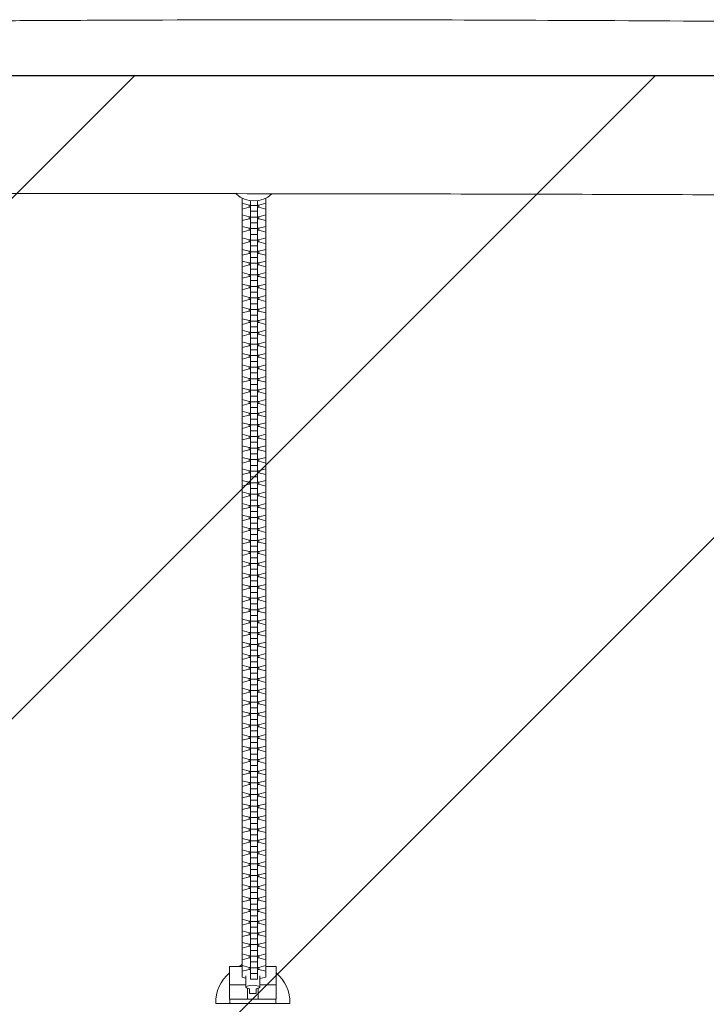
# Model space of a CAD drawing. Units: millimetres. Extents: x -5643 to 5643, y -1639 to 1639.
# Drawn here: x -1252 to -660, y 74 to 924 of the extents above; entities that cross this region are included whole.
import ezdxf

# ---------------------------------------------------------------- set-up
doc = ezdxf.new("R2010")
doc.units = ezdxf.units.MM
doc.header["$LTSCALE"] = 20
doc.linetypes.add('HIDDEN', pattern=[9.525, 6.35, -3.175])
for name, color, linetype in [('2d', 230, 'Continuous'), ('AS-Free_Space', 31, 'HIDDEN'), ('AS-Free_Space_Hatch', 31, 'Continuous'), ('AS-Safetyzone', 5, 'HIDDEN')]:
    doc.layers.add(name, color=color, linetype=linetype)
pattern_1 = [(45, (-5643.24, 875), (-224.506, 224.506), [])]

msp = doc.modelspace()

# ---------------------------------------------------------------- hatches: boundary and pattern name
at = {"layer": 'AS-Free_Space_Hatch'}
h = msp.add_hatch(dxfattribs=at)
h.set_pattern_fill('ANSI31', color=256, scale=100)
h.set_pattern_definition(pattern_1)
h.paths.add_polyline_path([(5643.2, 875), (-5643.24, 875), (-5643.24, -875), (5643.2, -875)], flags=17)
h.paths.add_polyline_path([(5643.2, -875), (5643.2, 875), (-5643.24, 875), (-5643.24, -875)])
h = msp.add_hatch(dxfattribs=at)
h.set_pattern_fill('ANSI31', color=256, scale=100)
h.set_pattern_definition(pattern_1)
h.paths.add_polyline_path([(5643.2, 875), (-5643.24, 875), (-5643.24, -875), (5643.2, -875)], flags=17)
h.paths.add_polyline_path([(5643.2, -875), (5643.2, 875), (-5643.24, 875), (-5643.24, -875)])
h = msp.add_hatch(dxfattribs=at)
h.set_pattern_fill('ANSI31', color=256, scale=100)
h.set_pattern_definition(pattern_1)
h.paths.add_polyline_path([(5643.2, 875), (-5643.24, 875), (-5643.24, -875), (5643.2, -875)])

# ---------------------------------------------------------------- linework, layer by layer
at = {"layer": '2d', "lineweight": 0}
for p, q in [((-1060.2, 769.62), (-1060.2, 97.71)), ((-1060.2, 765.2), (-1054.22, 763.59)), ((-1053, 767.43), (-1053, 95.76)), ((-1047, 767.43), (-1047, 95.76)), ((-1045.78, 763.59), (-1039.8, 765.2)), ((-1039.8, 97.71), (-1039.8, 769.62)), ((-1054.22, 761.84), (-1060.2, 760.23)), ((-1054.22, 763.59), (-1053, 763.59)), ((-1054.22, 761.84), (-1054.22, 763.59)), ((-1053, 761.84), (-1054.22, 761.84)), ((-1047, 763.24), (-1053, 763.24)), ((-1047, 758.28), (-1053, 758.28)), ((-1047, 763.59), (-1045.78, 763.59)), ((-1045.78, 761.84), (-1047, 761.84)), ((-1045.78, 761.84), (-1045.78, 763.59)), ((-1039.8, 760.23), (-1045.78, 761.84)), ((-1060.2, 755.23), (-1054.22, 753.62)), ((-1054.22, 751.87), (-1060.2, 750.27)), ((-1054.22, 753.62), (-1053, 753.62)), ((-1054.22, 751.87), (-1054.22, 753.62)), ((-1053, 751.87), (-1054.22, 751.87)), ((-1047, 753.28), (-1053, 753.28)), ((-1047, 748.31), (-1053, 748.31)), ((-1047, 753.62), (-1045.78, 753.62)), ((-1045.78, 751.87), (-1047, 751.87)), ((-1045.78, 753.62), (-1039.8, 755.23)), ((-1045.78, 751.87), (-1045.78, 753.62)), ((-1039.8, 750.27), (-1045.78, 751.87)), ((-1060.2, 745.27), (-1054.22, 743.66)), ((-1054.22, 741.91), (-1060.2, 740.3)), ((-1054.22, 743.66), (-1053, 743.66)), ((-1054.22, 741.91), (-1054.22, 743.66)), ((-1053, 741.91), (-1054.22, 741.91)), ((-1047, 743.32), (-1053, 743.32)), ((-1047, 743.66), (-1045.78, 743.66)), ((-1045.78, 741.91), (-1047, 741.91)), ((-1045.78, 743.66), (-1039.8, 745.27)), ((-1045.78, 741.91), (-1045.78, 743.66)), ((-1039.8, 740.3), (-1045.78, 741.91)), ((-1060.2, 735.31), (-1054.22, 733.7)), ((-1054.22, 731.95), (-1060.2, 730.34)), ((-1054.22, 733.7), (-1053, 733.7)), ((-1054.22, 731.95), (-1054.22, 733.7)), ((-1053, 731.95), (-1054.22, 731.95)), ((-1047, 738.35), (-1053, 738.35)), ((-1047, 733.36), (-1053, 733.36)), ((-1047, 733.7), (-1045.78, 733.7)), ((-1045.78, 731.95), (-1047, 731.95)), ((-1045.78, 733.7), (-1039.8, 735.31)), ((-1045.78, 731.95), (-1045.78, 733.7)), ((-1039.8, 730.34), (-1045.78, 731.95)), ((-1060.2, 725.35), (-1054.22, 723.74)), ((-1054.22, 721.99), (-1060.2, 720.38)), ((-1054.22, 723.74), (-1053, 723.74)), ((-1054.22, 721.99), (-1054.22, 723.74)), ((-1053, 721.99), (-1054.22, 721.99)), ((-1047, 728.39), (-1053, 728.39)), ((-1047, 723.39), (-1053, 723.39)), ((-1047, 723.74), (-1045.78, 723.74)), ((-1045.78, 721.99), (-1047, 721.99)), ((-1045.78, 723.74), (-1039.8, 725.35)), ((-1045.78, 721.99), (-1045.78, 723.74)), ((-1039.8, 720.38), (-1045.78, 721.99)), ((-1060.2, 715.38), (-1054.22, 713.77)), ((-1054.22, 713.77), (-1053, 713.77)), ((-1054.22, 712.02), (-1054.22, 713.77)), ((-1047, 718.43), (-1053, 718.43)), ((-1047, 713.77), (-1045.78, 713.77)), ((-1045.78, 713.77), (-1039.8, 715.38)), ((-1045.78, 712.02), (-1045.78, 713.77)), ((-1054.22, 712.02), (-1060.2, 710.42)), ((-1060.2, 705.42), (-1054.22, 703.81)), ((-1053, 712.02), (-1054.22, 712.02)), ((-1047, 713.43), (-1053, 713.43)), ((-1047, 708.46), (-1053, 708.46)), ((-1045.78, 712.02), (-1047, 712.02)), ((-1039.8, 710.42), (-1045.78, 712.02)), ((-1045.78, 703.81), (-1039.8, 705.42)), ((-1054.22, 702.06), (-1060.2, 700.45)), ((-1054.22, 703.81), (-1053, 703.81)), ((-1054.22, 702.06), (-1054.22, 703.81)), ((-1053, 702.06), (-1054.22, 702.06)), ((-1047, 703.47), (-1053, 703.47)), ((-1047, 698.5), (-1053, 698.5)), ((-1047, 703.81), (-1045.78, 703.81)), ((-1045.78, 702.06), (-1047, 702.06)), ((-1045.78, 702.06), (-1045.78, 703.81)), ((-1039.8, 700.45), (-1045.78, 702.06)), ((-1060.2, 695.46), (-1054.22, 693.85)), ((-1054.22, 692.1), (-1060.2, 690.49)), ((-1054.22, 693.85), (-1053, 693.85)), ((-1054.22, 692.1), (-1054.22, 693.85)), ((-1053, 692.1), (-1054.22, 692.1)), ((-1047, 693.51), (-1053, 693.51)), ((-1047, 688.54), (-1053, 688.54)), ((-1047, 693.85), (-1045.78, 693.85)), ((-1045.78, 692.1), (-1047, 692.1)), ((-1045.78, 693.85), (-1039.8, 695.46)), ((-1045.78, 692.1), (-1045.78, 693.85)), ((-1039.8, 690.49), (-1045.78, 692.1)), ((-1060.2, 685.5), (-1054.22, 683.89)), ((-1054.22, 682.14), (-1060.2, 680.53)), ((-1054.22, 683.89), (-1053, 683.89)), ((-1054.22, 682.14), (-1054.22, 683.89)), ((-1053, 682.14), (-1054.22, 682.14)), ((-1047, 683.54), (-1053, 683.54)), ((-1047, 683.89), (-1045.78, 683.89)), ((-1045.78, 682.14), (-1047, 682.14)), ((-1045.78, 683.89), (-1039.8, 685.5)), ((-1045.78, 682.14), (-1045.78, 683.89)), ((-1039.8, 680.53), (-1045.78, 682.14)), ((-1060.2, 675.53), (-1054.22, 673.92)), ((-1054.22, 672.17), (-1060.2, 670.57)), ((-1054.22, 673.92), (-1053, 673.92)), ((-1054.22, 672.17), (-1054.22, 673.92)), ((-1053, 672.17), (-1054.22, 672.17)), ((-1047, 678.58), (-1053, 678.58)), ((-1047, 673.58), (-1053, 673.58)), ((-1047, 673.92), (-1045.78, 673.92)), ((-1045.78, 672.17), (-1047, 672.17)), ((-1045.78, 673.92), (-1039.8, 675.53)), ((-1045.78, 672.17), (-1045.78, 673.92)), ((-1039.8, 670.57), (-1045.78, 672.17)), ((-1060.2, 665.57), (-1054.22, 663.96)), ((-1054.22, 663.96), (-1053, 663.96)), ((-1054.22, 662.21), (-1054.22, 663.96)), ((-1047, 668.61), (-1053, 668.61)), ((-1047, 663.62), (-1053, 663.62)), ((-1047, 663.96), (-1045.78, 663.96)), ((-1045.78, 663.96), (-1039.8, 665.57)), ((-1045.78, 662.21), (-1045.78, 663.96)), ((-1054.22, 662.21), (-1060.2, 660.6)), ((-1060.2, 655.61), (-1054.22, 654)), ((-1053, 662.21), (-1054.22, 662.21)), ((-1047, 658.65), (-1053, 658.65)), ((-1045.78, 662.21), (-1047, 662.21)), ((-1039.8, 660.6), (-1045.78, 662.21)), ((-1045.78, 654), (-1039.8, 655.61)), ((-1054.22, 652.25), (-1060.2, 650.64)), ((-1060.2, 645.65), (-1054.22, 644.04)), ((-1054.22, 654), (-1053, 654)), ((-1054.22, 652.25), (-1054.22, 654)), ((-1053, 652.25), (-1054.22, 652.25)), ((-1047, 653.66), (-1053, 653.66)), ((-1047, 648.69), (-1053, 648.69)), ((-1047, 654), (-1045.78, 654)), ((-1045.78, 652.25), (-1047, 652.25)), ((-1045.78, 652.25), (-1045.78, 654)), ((-1039.8, 650.64), (-1045.78, 652.25)), ((-1045.78, 644.04), (-1039.8, 645.65)), ((-1054.22, 642.29), (-1060.2, 640.68)), ((-1054.22, 644.04), (-1053, 644.04)), ((-1054.22, 642.29), (-1054.22, 644.04)), ((-1053, 642.29), (-1054.22, 642.29)), ((-1047, 643.69), (-1053, 643.69)), ((-1047, 638.73), (-1053, 638.73)), ((-1047, 644.04), (-1045.78, 644.04)), ((-1045.78, 642.29), (-1047, 642.29)), ((-1045.78, 642.29), (-1045.78, 644.04)), ((-1039.8, 640.68), (-1045.78, 642.29)), ((-1060.2, 635.68), (-1054.22, 634.07)), ((-1054.22, 632.32), (-1060.2, 630.72)), ((-1054.22, 634.07), (-1053, 634.07)), ((-1054.22, 632.32), (-1054.22, 634.07)), ((-1053, 632.32), (-1054.22, 632.32)), ((-1047, 633.73), (-1053, 633.73)), ((-1047, 628.76), (-1053, 628.76)), ((-1047, 634.07), (-1045.78, 634.07)), ((-1045.78, 632.32), (-1047, 632.32)), ((-1045.78, 634.07), (-1039.8, 635.68)), ((-1045.78, 632.32), (-1045.78, 634.07)), ((-1039.8, 630.72), (-1045.78, 632.32)), ((-1060.2, 625.72), (-1054.22, 624.11)), ((-1054.22, 622.36), (-1060.2, 620.75)), ((-1054.22, 624.11), (-1053, 624.11)), ((-1054.22, 622.36), (-1054.22, 624.11)), ((-1053, 622.36), (-1054.22, 622.36)), ((-1047, 623.77), (-1053, 623.77)), ((-1047, 624.11), (-1045.78, 624.11)), ((-1045.78, 622.36), (-1047, 622.36)), ((-1045.78, 624.11), (-1039.8, 625.72)), ((-1045.78, 622.36), (-1045.78, 624.11)), ((-1039.8, 620.75), (-1045.78, 622.36)), ((-1060.2, 615.76), (-1054.22, 614.15)), ((-1054.22, 612.4), (-1060.2, 610.79)), ((-1054.22, 614.15), (-1053, 614.15)), ((-1054.22, 612.4), (-1054.22, 614.15)), ((-1053, 612.4), (-1054.22, 612.4)), ((-1047, 618.8), (-1053, 618.8)), ((-1047, 613.81), (-1053, 613.81)), ((-1047, 614.15), (-1045.78, 614.15)), ((-1045.78, 612.4), (-1047, 612.4)), ((-1045.78, 614.15), (-1039.8, 615.76)), ((-1045.78, 612.4), (-1045.78, 614.15)), ((-1039.8, 610.79), (-1045.78, 612.4)), ((-1060.2, 605.8), (-1054.22, 604.19)), ((-1054.22, 604.19), (-1053, 604.19)), ((-1054.22, 602.44), (-1054.22, 604.19)), ((-1047, 608.84), (-1053, 608.84)), ((-1047, 603.84), (-1053, 603.84)), ((-1047, 604.19), (-1045.78, 604.19)), ((-1045.78, 604.19), (-1039.8, 605.8)), ((-1045.78, 602.44), (-1045.78, 604.19)), ((-1054.22, 602.44), (-1060.2, 600.83)), ((-1060.2, 595.83), (-1054.22, 594.23)), ((-1053, 602.44), (-1054.22, 602.44)), ((-1047, 598.88), (-1053, 598.88)), ((-1045.78, 602.44), (-1047, 602.44)), ((-1039.8, 600.83), (-1045.78, 602.44)), ((-1045.78, 594.23), (-1039.8, 595.83)), ((-1054.22, 592.47), (-1060.2, 590.87)), ((-1054.22, 594.23), (-1053, 594.23)), ((-1054.22, 592.47), (-1054.22, 594.23)), ((-1053, 592.47), (-1054.22, 592.47)), ((-1047, 593.88), (-1053, 593.88)), ((-1047, 588.91), (-1053, 588.91)), ((-1047, 594.23), (-1045.78, 594.23)), ((-1045.78, 592.47), (-1047, 592.47)), ((-1045.78, 592.47), (-1045.78, 594.23)), ((-1039.8, 590.87), (-1045.78, 592.47)), ((-1060.2, 585.87), (-1054.22, 584.26)), ((-1054.22, 582.51), (-1060.2, 580.9)), ((-1054.22, 584.26), (-1053, 584.26)), ((-1054.22, 582.51), (-1054.22, 584.26)), ((-1053, 582.51), (-1054.22, 582.51)), ((-1047, 583.92), (-1053, 583.92)), ((-1047, 578.95), (-1053, 578.95)), ((-1047, 584.26), (-1045.78, 584.26)), ((-1045.78, 582.51), (-1047, 582.51)), ((-1045.78, 584.26), (-1039.8, 585.87)), ((-1045.78, 582.51), (-1045.78, 584.26)), ((-1039.8, 580.9), (-1045.78, 582.51)), ((-1060.2, 575.91), (-1054.22, 574.3)), ((-1054.22, 572.55), (-1060.2, 570.94)), ((-1054.22, 574.3), (-1053, 574.3)), ((-1054.22, 572.55), (-1054.22, 574.3)), ((-1053, 572.55), (-1054.22, 572.55)), ((-1047, 573.96), (-1053, 573.96)), ((-1047, 574.3), (-1045.78, 574.3)), ((-1045.78, 572.55), (-1047, 572.55)), ((-1045.78, 574.3), (-1039.8, 575.91)), ((-1045.78, 572.55), (-1045.78, 574.3)), ((-1039.8, 570.94), (-1045.78, 572.55)), ((-1060.2, 565.95), (-1054.22, 564.34)), ((-1054.22, 562.59), (-1060.2, 560.98)), ((-1054.22, 564.34), (-1053, 564.34)), ((-1054.22, 562.59), (-1054.22, 564.34)), ((-1053, 562.59), (-1054.22, 562.59)), ((-1047, 568.99), (-1053, 568.99)), ((-1047, 563.99), (-1053, 563.99)), ((-1047, 564.34), (-1045.78, 564.34)), ((-1045.78, 562.59), (-1047, 562.59)), ((-1045.78, 564.34), (-1039.8, 565.95)), ((-1045.78, 562.59), (-1045.78, 564.34)), ((-1039.8, 560.98), (-1045.78, 562.59)), ((-1060.2, 555.98), (-1054.22, 554.38)), ((-1054.22, 552.62), (-1060.2, 551.02)), ((-1054.22, 554.38), (-1053, 554.38)), ((-1054.22, 552.62), (-1054.22, 554.38)), ((-1053, 552.62), (-1054.22, 552.62)), ((-1047, 559.03), (-1053, 559.03)), ((-1047, 554.03), (-1053, 554.03)), ((-1047, 554.38), (-1045.78, 554.38)), ((-1045.78, 552.62), (-1047, 552.62)), ((-1045.78, 554.38), (-1039.8, 555.98)), ((-1045.78, 552.62), (-1045.78, 554.38)), ((-1039.8, 551.02), (-1045.78, 552.62)), ((-1060.2, 546.02), (-1054.22, 544.41)), ((-1054.22, 544.41), (-1053, 544.41)), ((-1054.22, 542.66), (-1054.22, 544.41)), ((-1047, 549.06), (-1053, 549.06)), ((-1047, 544.07), (-1053, 544.07)), ((-1047, 544.41), (-1045.78, 544.41)), ((-1045.78, 544.41), (-1039.8, 546.02)), ((-1045.78, 542.66), (-1045.78, 544.41)), ((-1054.22, 542.66), (-1060.2, 541.05)), ((-1060.2, 536.06), (-1054.22, 534.45)), ((-1053, 542.66), (-1054.22, 542.66)), ((-1047, 539.1), (-1053, 539.1)), ((-1045.78, 542.66), (-1047, 542.66)), ((-1039.8, 541.05), (-1045.78, 542.66)), ((-1045.78, 534.45), (-1039.8, 536.06)), ((-1054.22, 532.7), (-1060.2, 531.09)), ((-1054.22, 534.45), (-1053, 534.45)), ((-1054.22, 532.7), (-1054.22, 534.45)), ((-1053, 532.7), (-1054.22, 532.7)), ((-1047, 534.11), (-1053, 534.11)), ((-1047, 529.14), (-1053, 529.14)), ((-1047, 534.45), (-1045.78, 534.45)), ((-1045.78, 532.7), (-1047, 532.7)), ((-1045.78, 532.7), (-1045.78, 534.45)), ((-1039.8, 531.09), (-1045.78, 532.7)), ((-1060.2, 526.1), (-1054.22, 524.49)), ((-1054.22, 522.74), (-1060.2, 521.13)), ((-1054.22, 524.49), (-1053, 524.49)), ((-1054.22, 522.74), (-1054.22, 524.49)), ((-1053, 522.74), (-1054.22, 522.74)), ((-1047, 524.14), (-1053, 524.14)), ((-1047, 519.18), (-1053, 519.18)), ((-1047, 524.49), (-1045.78, 524.49)), ((-1045.78, 522.74), (-1047, 522.74)), ((-1045.78, 524.49), (-1039.8, 526.1)), ((-1045.78, 522.74), (-1045.78, 524.49)), ((-1039.8, 521.13), (-1045.78, 522.74)), ((-1060.2, 516.13), (-1054.22, 514.53)), ((-1054.22, 512.78), (-1060.2, 511.17)), ((-1054.22, 514.53), (-1053, 514.53)), ((-1054.22, 512.78), (-1054.22, 514.53)), ((-1053, 512.78), (-1054.22, 512.78)), ((-1047, 514.18), (-1053, 514.18)), ((-1047, 514.53), (-1045.78, 514.53)), ((-1045.78, 512.78), (-1047, 512.78)), ((-1045.78, 514.53), (-1039.8, 516.13)), ((-1045.78, 512.78), (-1045.78, 514.53)), ((-1039.8, 511.17), (-1045.78, 512.78)), ((-1060.2, 506.17), (-1054.22, 504.56)), ((-1054.22, 502.81), (-1060.2, 501.2)), ((-1054.22, 504.56), (-1053, 504.56)), ((-1054.22, 502.81), (-1054.22, 504.56)), ((-1053, 502.81), (-1054.22, 502.81)), ((-1047, 509.21), (-1053, 509.21)), ((-1047, 504.22), (-1053, 504.22)), ((-1047, 504.56), (-1045.78, 504.56)), ((-1045.78, 502.81), (-1047, 502.81)), ((-1045.78, 504.56), (-1039.8, 506.17)), ((-1045.78, 502.81), (-1045.78, 504.56)), ((-1039.8, 501.2), (-1045.78, 502.81)), ((-1060.2, 496.21), (-1054.22, 494.6)), ((-1054.22, 492.85), (-1060.2, 491.24)), ((-1054.22, 494.6), (-1053, 494.6)), ((-1054.22, 492.85), (-1054.22, 494.6)), ((-1053, 492.85), (-1054.22, 492.85)), ((-1047, 499.25), (-1053, 499.25)), ((-1047, 494.26), (-1053, 494.26)), ((-1047, 494.6), (-1045.78, 494.6)), ((-1045.78, 492.85), (-1047, 492.85)), ((-1045.78, 494.6), (-1039.8, 496.21)), ((-1045.78, 492.85), (-1045.78, 494.6)), ((-1039.8, 491.24), (-1045.78, 492.85)), ((-1060.2, 486.25), (-1054.22, 484.64)), ((-1054.22, 484.64), (-1053, 484.64)), ((-1054.22, 482.89), (-1054.22, 484.64)), ((-1047, 489.29), (-1053, 489.29)), ((-1047, 484.29), (-1053, 484.29)), ((-1047, 484.64), (-1045.78, 484.64)), ((-1045.78, 484.64), (-1039.8, 486.25)), ((-1045.78, 482.89), (-1045.78, 484.64)), ((-1054.22, 482.89), (-1060.2, 481.28)), ((-1060.2, 476.28), (-1054.22, 474.68)), ((-1053, 482.89), (-1054.22, 482.89)), ((-1047, 479.33), (-1053, 479.33)), ((-1045.78, 482.89), (-1047, 482.89)), ((-1039.8, 481.28), (-1045.78, 482.89)), ((-1045.78, 474.68), (-1039.8, 476.28)), ((-1054.22, 472.93), (-1060.2, 471.32)), ((-1054.22, 474.68), (-1053, 474.68)), ((-1054.22, 472.93), (-1054.22, 474.68)), ((-1053, 472.93), (-1054.22, 472.93)), ((-1047, 474.33), (-1053, 474.33)), ((-1047, 469.36), (-1053, 469.36)), ((-1047, 474.68), (-1045.78, 474.68)), ((-1045.78, 472.93), (-1047, 472.93)), ((-1045.78, 472.93), (-1045.78, 474.68)), ((-1039.8, 471.32), (-1045.78, 472.93)), ((-1060.2, 466.32), (-1054.22, 464.71)), ((-1054.22, 462.96), (-1060.2, 461.35)), ((-1054.22, 464.71), (-1053, 464.71)), ((-1054.22, 462.96), (-1054.22, 464.71)), ((-1053, 462.96), (-1054.22, 462.96)), ((-1047, 464.37), (-1053, 464.37)), ((-1047, 459.4), (-1053, 459.4)), ((-1047, 464.71), (-1045.78, 464.71)), ((-1045.78, 462.96), (-1047, 462.96)), ((-1045.78, 464.71), (-1039.8, 466.32)), ((-1045.78, 462.96), (-1045.78, 464.71)), ((-1039.8, 461.35), (-1045.78, 462.96)), ((-1060.2, 456.36), (-1054.22, 454.75)), ((-1054.22, 453), (-1060.2, 451.39)), ((-1054.22, 454.75), (-1053, 454.75)), ((-1054.22, 453), (-1054.22, 454.75)), ((-1053, 453), (-1054.22, 453)), ((-1047, 454.41), (-1053, 454.41)), ((-1047, 454.75), (-1045.78, 454.75)), ((-1045.78, 453), (-1047, 453)), ((-1045.78, 454.75), (-1039.8, 456.36)), ((-1045.78, 453), (-1045.78, 454.75)), ((-1039.8, 451.39), (-1045.78, 453)), ((-1060.2, 446.4), (-1054.22, 444.79)), ((-1054.22, 443.04), (-1060.2, 441.43)), ((-1054.22, 444.79), (-1053, 444.79)), ((-1054.22, 443.04), (-1054.22, 444.79)), ((-1053, 443.04), (-1054.22, 443.04)), ((-1047, 449.44), (-1053, 449.44)), ((-1047, 444.44), (-1053, 444.44)), ((-1047, 444.79), (-1045.78, 444.79)), ((-1045.78, 443.04), (-1047, 443.04)), ((-1045.78, 444.79), (-1039.8, 446.4)), ((-1045.78, 443.04), (-1045.78, 444.79)), ((-1039.8, 441.43), (-1045.78, 443.04)), ((-1060.2, 436.43), (-1054.22, 434.83)), ((-1054.22, 434.83), (-1053, 434.83)), ((-1054.22, 433.08), (-1054.22, 434.83)), ((-1047, 439.48), (-1053, 439.48)), ((-1047, 434.48), (-1053, 434.48)), ((-1047, 434.83), (-1045.78, 434.83)), ((-1045.78, 434.83), (-1039.8, 436.43)), ((-1045.78, 433.08), (-1045.78, 434.83)), ((-1054.22, 433.08), (-1060.2, 431.47)), ((-1060.2, 426.47), (-1054.22, 424.86)), ((-1053, 433.08), (-1054.22, 433.08)), ((-1054.22, 424.86), (-1053, 424.86)), ((-1054.22, 423.11), (-1054.22, 424.86)), ((-1047, 429.51), (-1053, 429.51)), ((-1045.78, 433.08), (-1047, 433.08)), ((-1047, 424.86), (-1045.78, 424.86)), ((-1039.8, 431.47), (-1045.78, 433.08)), ((-1045.78, 424.86), (-1039.8, 426.47)), ((-1045.78, 423.11), (-1045.78, 424.86)), ((-1054.22, 423.11), (-1060.2, 421.5)), ((-1060.2, 416.51), (-1054.22, 414.9)), ((-1053, 423.11), (-1054.22, 423.11)), ((-1047, 424.52), (-1053, 424.52)), ((-1047, 419.55), (-1053, 419.55)), ((-1045.78, 423.11), (-1047, 423.11)), ((-1039.8, 421.5), (-1045.78, 423.11)), ((-1045.78, 414.9), (-1039.8, 416.51)), ((-1054.22, 413.15), (-1060.2, 411.54)), ((-1054.22, 414.9), (-1053, 414.9)), ((-1054.22, 413.15), (-1054.22, 414.9)), ((-1053, 413.15), (-1054.22, 413.15)), ((-1047, 414.56), (-1053, 414.56)), ((-1047, 409.59), (-1053, 409.59)), ((-1047, 414.9), (-1045.78, 414.9)), ((-1045.78, 413.15), (-1047, 413.15)), ((-1045.78, 413.15), (-1045.78, 414.9)), ((-1039.8, 411.54), (-1045.78, 413.15)), ((-1060.2, 406.55), (-1054.22, 404.94)), ((-1054.22, 403.19), (-1060.2, 401.58)), ((-1054.22, 404.94), (-1053, 404.94)), ((-1054.22, 403.19), (-1054.22, 404.94)), ((-1053, 403.19), (-1054.22, 403.19)), ((-1047, 404.59), (-1053, 404.59)), ((-1047, 399.63), (-1053, 399.63)), ((-1047, 404.94), (-1045.78, 404.94)), ((-1045.78, 403.19), (-1047, 403.19)), ((-1045.78, 404.94), (-1039.8, 406.55)), ((-1045.78, 403.19), (-1045.78, 404.94)), ((-1039.8, 401.58), (-1045.78, 403.19)), ((-1060.2, 396.58), (-1054.22, 394.98)), ((-1054.22, 393.23), (-1060.2, 391.62)), ((-1054.22, 394.98), (-1053, 394.98)), ((-1054.22, 393.23), (-1054.22, 394.98)), ((-1053, 393.23), (-1054.22, 393.23)), ((-1047, 394.63), (-1053, 394.63)), ((-1047, 394.98), (-1045.78, 394.98)), ((-1045.78, 393.23), (-1047, 393.23)), ((-1045.78, 394.98), (-1039.8, 396.58)), ((-1045.78, 393.23), (-1045.78, 394.98)), ((-1039.8, 391.62), (-1045.78, 393.23)), ((-1060.2, 386.62), (-1054.22, 385.01)), ((-1054.22, 383.26), (-1060.2, 381.65)), ((-1054.22, 385.01), (-1053, 385.01)), ((-1054.22, 383.26), (-1054.22, 385.01)), ((-1053, 383.26), (-1054.22, 383.26)), ((-1047, 389.66), (-1053, 389.66)), ((-1047, 384.67), (-1053, 384.67)), ((-1047, 385.01), (-1045.78, 385.01)), ((-1045.78, 383.26), (-1047, 383.26)), ((-1045.78, 385.01), (-1039.8, 386.62)), ((-1045.78, 383.26), (-1045.78, 385.01)), ((-1039.8, 381.65), (-1045.78, 383.26)), ((-1060.2, 376.66), (-1054.22, 375.05)), ((-1054.22, 375.05), (-1053, 375.05)), ((-1054.22, 373.3), (-1054.22, 375.05)), ((-1047, 379.7), (-1053, 379.7)), ((-1047, 374.71), (-1053, 374.71)), ((-1047, 375.05), (-1045.78, 375.05)), ((-1045.78, 375.05), (-1039.8, 376.66)), ((-1045.78, 373.3), (-1045.78, 375.05)), ((-1054.22, 373.3), (-1060.2, 371.69)), ((-1060.2, 366.7), (-1054.22, 365.09)), ((-1053, 373.3), (-1054.22, 373.3)), ((-1047, 369.74), (-1053, 369.74)), ((-1045.78, 373.3), (-1047, 373.3)), ((-1039.8, 371.69), (-1045.78, 373.3)), ((-1045.78, 365.09), (-1039.8, 366.7)), ((-1054.22, 363.34), (-1060.2, 361.73)), ((-1054.22, 365.09), (-1053, 365.09)), ((-1054.22, 363.34), (-1054.22, 365.09)), ((-1053, 363.34), (-1054.22, 363.34)), ((-1047, 364.74), (-1053, 364.74)), ((-1047, 359.78), (-1053, 359.78)), ((-1047, 365.09), (-1045.78, 365.09)), ((-1045.78, 363.34), (-1047, 363.34)), ((-1045.78, 363.34), (-1045.78, 365.09)), ((-1039.8, 361.73), (-1045.78, 363.34)), ((-1060.2, 356.73), (-1054.22, 355.13)), ((-1054.22, 353.38), (-1060.2, 351.77)), ((-1054.22, 355.13), (-1053, 355.13)), ((-1054.22, 353.38), (-1054.22, 355.13)), ((-1053, 353.38), (-1054.22, 353.38)), ((-1047, 354.78), (-1053, 354.78)), ((-1047, 349.81), (-1053, 349.81)), ((-1047, 355.13), (-1045.78, 355.13)), ((-1045.78, 353.38), (-1047, 353.38)), ((-1045.78, 355.13), (-1039.8, 356.73)), ((-1045.78, 353.38), (-1045.78, 355.13)), ((-1039.8, 351.77), (-1045.78, 353.38)), ((-1060.2, 346.77), (-1054.22, 345.16)), ((-1054.22, 343.41), (-1060.2, 341.8)), ((-1054.22, 345.16), (-1053, 345.16)), ((-1054.22, 343.41), (-1054.22, 345.16)), ((-1053, 343.41), (-1054.22, 343.41)), ((-1047, 344.82), (-1053, 344.82)), ((-1047, 339.85), (-1053, 339.85)), ((-1047, 345.16), (-1045.78, 345.16)), ((-1045.78, 343.41), (-1047, 343.41)), ((-1045.78, 345.16), (-1039.8, 346.77)), ((-1045.78, 343.41), (-1045.78, 345.16)), ((-1039.8, 341.8), (-1045.78, 343.41)), ((-1060.2, 336.81), (-1054.22, 335.2)), ((-1054.22, 333.45), (-1060.2, 331.84)), ((-1054.22, 335.2), (-1053, 335.2)), ((-1054.22, 333.45), (-1054.22, 335.2)), ((-1053, 333.45), (-1054.22, 333.45)), ((-1047, 334.86), (-1053, 334.86)), ((-1047, 335.2), (-1045.78, 335.2)), ((-1045.78, 333.45), (-1047, 333.45)), ((-1045.78, 335.2), (-1039.8, 336.81)), ((-1045.78, 333.45), (-1045.78, 335.2)), ((-1039.8, 331.84), (-1045.78, 333.45)), ((-1060.2, 326.85), (-1054.22, 325.24)), ((-1054.22, 323.49), (-1060.2, 321.88)), ((-1054.22, 325.24), (-1053, 325.24)), ((-1054.22, 323.49), (-1054.22, 325.24)), ((-1053, 323.49), (-1054.22, 323.49)), ((-1047, 329.89), (-1053, 329.89)), ((-1047, 324.89), (-1053, 324.89)), ((-1047, 325.24), (-1045.78, 325.24)), ((-1045.78, 323.49), (-1047, 323.49)), ((-1045.78, 325.24), (-1039.8, 326.85)), ((-1045.78, 323.49), (-1045.78, 325.24)), ((-1039.8, 321.88), (-1045.78, 323.49)), ((-1060.2, 316.88), (-1054.22, 315.28)), ((-1054.22, 315.28), (-1053, 315.28)), ((-1054.22, 313.53), (-1054.22, 315.28)), ((-1047, 319.93), (-1053, 319.93)), ((-1047, 314.93), (-1053, 314.93)), ((-1047, 315.28), (-1045.78, 315.28)), ((-1045.78, 315.28), (-1039.8, 316.88)), ((-1045.78, 313.53), (-1045.78, 315.28)), ((-1054.22, 313.53), (-1060.2, 311.92)), ((-1060.2, 306.92), (-1054.22, 305.31)), ((-1053, 313.53), (-1054.22, 313.53)), ((-1047, 309.96), (-1053, 309.96)), ((-1045.78, 313.53), (-1047, 313.53)), ((-1039.8, 311.92), (-1045.78, 313.53)), ((-1045.78, 305.31), (-1039.8, 306.92)), ((-1054.22, 303.56), (-1060.2, 301.95)), ((-1054.22, 305.31), (-1053, 305.31)), ((-1054.22, 303.56), (-1054.22, 305.31)), ((-1053, 303.56), (-1054.22, 303.56)), ((-1047, 304.97), (-1053, 304.97)), ((-1047, 300), (-1053, 300)), ((-1047, 305.31), (-1045.78, 305.31)), ((-1045.78, 303.56), (-1047, 303.56)), ((-1045.78, 303.56), (-1045.78, 305.31)), ((-1039.8, 301.95), (-1045.78, 303.56)), ((-1060.2, 296.96), (-1054.22, 295.35)), ((-1054.22, 293.6), (-1060.2, 291.99)), ((-1054.22, 295.35), (-1053, 295.35)), ((-1054.22, 293.6), (-1054.22, 295.35)), ((-1053, 293.6), (-1054.22, 293.6)), ((-1047, 295.01), (-1053, 295.01)), ((-1047, 290.04), (-1053, 290.04)), ((-1047, 295.35), (-1045.78, 295.35)), ((-1045.78, 293.6), (-1047, 293.6)), ((-1045.78, 295.35), (-1039.8, 296.96)), ((-1045.78, 293.6), (-1045.78, 295.35)), ((-1039.8, 291.99), (-1045.78, 293.6)), ((-1060.2, 287), (-1054.22, 285.39)), ((-1054.22, 283.64), (-1060.2, 282.03)), ((-1054.22, 285.39), (-1053, 285.39)), ((-1054.22, 283.64), (-1054.22, 285.39)), ((-1053, 283.64), (-1054.22, 283.64)), ((-1047, 285.04), (-1053, 285.04)), ((-1047, 285.39), (-1045.78, 285.39)), ((-1045.78, 283.64), (-1047, 283.64)), ((-1045.78, 285.39), (-1039.8, 287)), ((-1045.78, 283.64), (-1045.78, 285.39)), ((-1039.8, 282.03), (-1045.78, 283.64)), ((-1060.2, 277.03), (-1054.22, 275.43)), ((-1054.22, 273.68), (-1060.2, 272.07)), ((-1054.22, 275.43), (-1053, 275.43)), ((-1054.22, 273.68), (-1054.22, 275.43)), ((-1053, 273.68), (-1054.22, 273.68)), ((-1047, 280.08), (-1053, 280.08)), ((-1047, 275.08), (-1053, 275.08)), ((-1047, 275.43), (-1045.78, 275.43)), ((-1045.78, 273.68), (-1047, 273.68)), ((-1045.78, 275.43), (-1039.8, 277.03)), ((-1045.78, 273.68), (-1045.78, 275.43)), ((-1039.8, 272.07), (-1045.78, 273.68)), ((-1060.2, 267.07), (-1054.22, 265.46)), ((-1054.22, 263.71), (-1060.2, 262.1)), ((-1054.22, 265.46), (-1053, 265.46)), ((-1054.22, 263.71), (-1054.22, 265.46)), ((-1053, 263.71), (-1054.22, 263.71)), ((-1047, 270.11), (-1053, 270.11)), ((-1047, 265.12), (-1053, 265.12)), ((-1047, 265.46), (-1045.78, 265.46)), ((-1045.78, 263.71), (-1047, 263.71)), ((-1045.78, 265.46), (-1039.8, 267.07)), ((-1045.78, 263.71), (-1045.78, 265.46)), ((-1039.8, 262.1), (-1045.78, 263.71)), ((-1060.2, 257.11), (-1054.22, 255.5)), ((-1054.22, 255.5), (-1053, 255.5)), ((-1054.22, 253.75), (-1054.22, 255.5)), ((-1047, 260.15), (-1053, 260.15)), ((-1047, 255.16), (-1053, 255.16)), ((-1047, 255.5), (-1045.78, 255.5)), ((-1045.78, 255.5), (-1039.8, 257.11)), ((-1045.78, 253.75), (-1045.78, 255.5)), ((-1054.22, 253.75), (-1060.2, 252.14)), ((-1060.2, 247.15), (-1054.22, 245.54)), ((-1053, 253.75), (-1054.22, 253.75)), ((-1047, 250.19), (-1053, 250.19)), ((-1045.78, 253.75), (-1047, 253.75)), ((-1039.8, 252.14), (-1045.78, 253.75)), ((-1045.78, 245.54), (-1039.8, 247.15)), ((-1054.22, 243.79), (-1060.2, 242.18)), ((-1054.22, 245.54), (-1053, 245.54)), ((-1054.22, 243.79), (-1054.22, 245.54)), ((-1053, 243.79), (-1054.22, 243.79)), ((-1047, 245.19), (-1053, 245.19)), ((-1047, 240.23), (-1053, 240.23)), ((-1047, 245.54), (-1045.78, 245.54)), ((-1045.78, 243.79), (-1047, 243.79)), ((-1045.78, 243.79), (-1045.78, 245.54)), ((-1039.8, 242.18), (-1045.78, 243.79)), ((-1060.2, 237.18), (-1054.22, 235.58)), ((-1054.22, 233.83), (-1060.2, 232.22)), ((-1054.22, 235.58), (-1053, 235.58)), ((-1054.22, 233.83), (-1054.22, 235.58)), ((-1053, 233.83), (-1054.22, 233.83)), ((-1047, 235.23), (-1053, 235.23)), ((-1047, 230.26), (-1053, 230.26)), ((-1047, 235.58), (-1045.78, 235.58)), ((-1045.78, 233.83), (-1047, 233.83)), ((-1045.78, 235.58), (-1039.8, 237.18)), ((-1045.78, 233.83), (-1045.78, 235.58)), ((-1039.8, 232.22), (-1045.78, 233.83)), ((-1060.2, 227.22), (-1054.22, 225.61)), ((-1054.22, 223.86), (-1060.2, 222.25)), ((-1054.22, 225.61), (-1053, 225.61)), ((-1054.22, 223.86), (-1054.22, 225.61)), ((-1053, 223.86), (-1054.22, 223.86)), ((-1047, 225.27), (-1053, 225.27)), ((-1047, 225.61), (-1045.78, 225.61)), ((-1045.78, 223.86), (-1047, 223.86)), ((-1045.78, 225.61), (-1039.8, 227.22)), ((-1045.78, 223.86), (-1045.78, 225.61)), ((-1039.8, 222.25), (-1045.78, 223.86)), ((-1060.2, 217.26), (-1054.22, 215.65)), ((-1054.22, 213.9), (-1060.2, 212.29)), ((-1054.22, 215.65), (-1053, 215.65)), ((-1054.22, 213.9), (-1054.22, 215.65)), ((-1053, 213.9), (-1054.22, 213.9)), ((-1047, 220.3), (-1053, 220.3)), ((-1047, 215.31), (-1053, 215.31)), ((-1047, 215.65), (-1045.78, 215.65)), ((-1045.78, 213.9), (-1047, 213.9)), ((-1045.78, 215.65), (-1039.8, 217.26)), ((-1045.78, 213.9), (-1045.78, 215.65)), ((-1039.8, 212.29), (-1045.78, 213.9)), ((-1060.2, 207.3), (-1054.22, 205.69)), ((-1054.22, 203.94), (-1060.2, 202.33)), ((-1054.22, 205.69), (-1053, 205.69)), ((-1054.22, 203.94), (-1054.22, 205.69)), ((-1053, 203.94), (-1054.22, 203.94)), ((-1047, 210.34), (-1053, 210.34)), ((-1047, 205.34), (-1053, 205.34)), ((-1047, 205.69), (-1045.78, 205.69)), ((-1045.78, 203.94), (-1047, 203.94)), ((-1045.78, 205.69), (-1039.8, 207.3)), ((-1045.78, 203.94), (-1045.78, 205.69)), ((-1039.8, 202.33), (-1045.78, 203.94)), ((-1060.2, 197.33), (-1054.22, 195.73)), ((-1054.22, 195.73), (-1053, 195.73)), ((-1054.22, 193.98), (-1054.22, 195.73)), ((-1047, 200.38), (-1053, 200.38)), ((-1047, 195.38), (-1053, 195.38)), ((-1047, 195.73), (-1045.78, 195.73)), ((-1045.78, 195.73), (-1039.8, 197.33)), ((-1045.78, 193.98), (-1045.78, 195.73)), ((-1054.22, 193.98), (-1060.2, 192.37)), ((-1060.2, 187.37), (-1054.22, 185.76)), ((-1053, 193.98), (-1054.22, 193.98)), ((-1047, 190.41), (-1053, 190.41)), ((-1045.78, 193.98), (-1047, 193.98)), ((-1039.8, 192.37), (-1045.78, 193.98)), ((-1045.78, 185.76), (-1039.8, 187.37)), ((-1054.22, 184.01), (-1060.2, 182.4)), ((-1054.22, 185.76), (-1053, 185.76)), ((-1054.22, 184.01), (-1054.22, 185.76)), ((-1053, 184.01), (-1054.22, 184.01)), ((-1047, 185.42), (-1053, 185.42)), ((-1047, 180.45), (-1053, 180.45)), ((-1047, 185.76), (-1045.78, 185.76)), ((-1045.78, 184.01), (-1047, 184.01)), ((-1045.78, 184.01), (-1045.78, 185.76)), ((-1039.8, 182.4), (-1045.78, 184.01)), ((-1060.2, 177.41), (-1054.22, 175.8)), ((-1054.22, 174.05), (-1060.2, 172.44)), ((-1054.22, 175.8), (-1053, 175.8)), ((-1054.22, 174.05), (-1054.22, 175.8)), ((-1053, 174.05), (-1054.22, 174.05)), ((-1047, 175.46), (-1053, 175.46)), ((-1047, 170.49), (-1053, 170.49)), ((-1047, 175.8), (-1045.78, 175.8)), ((-1045.78, 174.05), (-1047, 174.05)), ((-1045.78, 175.8), (-1039.8, 177.41)), ((-1045.78, 174.05), (-1045.78, 175.8)), ((-1039.8, 172.44), (-1045.78, 174.05)), ((-1060.2, 167.45), (-1054.22, 165.84)), ((-1054.22, 164.09), (-1060.2, 162.48)), ((-1054.22, 165.84), (-1053, 165.84)), ((-1054.22, 164.09), (-1054.22, 165.84)), ((-1053, 164.09), (-1054.22, 164.09)), ((-1047, 165.49), (-1053, 165.49)), ((-1047, 165.84), (-1045.78, 165.84)), ((-1045.78, 164.09), (-1047, 164.09)), ((-1045.78, 165.84), (-1039.8, 167.45)), ((-1045.78, 164.09), (-1045.78, 165.84)), ((-1039.8, 162.48), (-1045.78, 164.09)), ((-1060.2, 157.49), (-1054.22, 155.88)), ((-1054.22, 154.13), (-1060.2, 152.52)), ((-1054.22, 155.88), (-1053, 155.88)), ((-1054.22, 154.13), (-1054.22, 155.88)), ((-1053, 154.13), (-1054.22, 154.13)), ((-1047, 160.53), (-1053, 160.53)), ((-1047, 155.53), (-1053, 155.53)), ((-1047, 155.88), (-1045.78, 155.88)), ((-1045.78, 154.13), (-1047, 154.13)), ((-1045.78, 155.88), (-1039.8, 157.49)), ((-1045.78, 154.13), (-1045.78, 155.88)), ((-1039.8, 152.52), (-1045.78, 154.13)), ((-1060.2, 147.52), (-1054.22, 145.91)), ((-1054.22, 145.91), (-1053, 145.91)), ((-1054.22, 144.16), (-1054.22, 145.91)), ((-1047, 150.56), (-1053, 150.56)), ((-1047, 145.57), (-1053, 145.57)), ((-1047, 145.91), (-1045.78, 145.91)), ((-1045.78, 145.91), (-1039.8, 147.52)), ((-1045.78, 144.16), (-1045.78, 145.91)), ((-1054.22, 144.16), (-1060.2, 142.55)), ((-1060.2, 137.56), (-1054.22, 135.95)), ((-1053, 144.16), (-1054.22, 144.16)), ((-1054.22, 135.95), (-1053, 135.95)), ((-1054.22, 134.2), (-1054.22, 135.95)), ((-1047, 140.6), (-1053, 140.6)), ((-1045.78, 144.16), (-1047, 144.16)), ((-1047, 135.95), (-1045.78, 135.95)), ((-1039.8, 142.55), (-1045.78, 144.16)), ((-1045.78, 135.95), (-1039.8, 137.56)), ((-1045.78, 134.2), (-1045.78, 135.95)), ((-1054.22, 134.2), (-1060.2, 132.59)), ((-1060.2, 127.6), (-1054.22, 125.99)), ((-1053, 134.2), (-1054.22, 134.2)), ((-1047, 135.61), (-1053, 135.61)), ((-1047, 130.64), (-1053, 130.64)), ((-1045.78, 134.2), (-1047, 134.2)), ((-1039.8, 132.59), (-1045.78, 134.2)), ((-1045.78, 125.99), (-1039.8, 127.6)), ((-1054.22, 124.24), (-1060.2, 122.63)), ((-1054.22, 125.99), (-1053, 125.99)), ((-1054.22, 124.24), (-1054.22, 125.99)), ((-1053, 124.24), (-1054.22, 124.24)), ((-1047, 125.64), (-1053, 125.64)), ((-1047, 120.68), (-1053, 120.68)), ((-1047, 125.99), (-1045.78, 125.99)), ((-1045.78, 124.24), (-1047, 124.24)), ((-1045.78, 124.24), (-1045.78, 125.99)), ((-1039.8, 122.63), (-1045.78, 124.24)), ((-1060.2, 117.64), (-1054.22, 116.03)), ((-1054.22, 114.28), (-1060.2, 112.67)), ((-1054.22, 116.03), (-1053, 116.03)), ((-1054.22, 114.28), (-1054.22, 116.03)), ((-1053, 114.28), (-1054.22, 114.28)), ((-1047, 115.68), (-1053, 115.68)), ((-1047, 110.71), (-1053, 110.71)), ((-1047, 116.03), (-1045.78, 116.03)), ((-1045.78, 114.28), (-1047, 114.28)), ((-1045.78, 116.03), (-1039.8, 117.64)), ((-1045.78, 114.28), (-1045.78, 116.03)), ((-1039.8, 112.67), (-1045.78, 114.28)), ((-1071, 78.73), (-1071, 106.73)), ((-1071, 106.73), (-1060.2, 106.73)), ((-1060.2, 107.67), (-1054.22, 106.06)), ((-1054.22, 104.31), (-1060.2, 102.7)), ((-1054.22, 106.06), (-1053, 106.06)), ((-1054.22, 104.31), (-1054.22, 106.06)), ((-1053, 104.31), (-1054.22, 104.31)), ((-1047, 105.72), (-1053, 105.72)), ((-1047, 106.06), (-1045.78, 106.06)), ((-1045.78, 104.31), (-1047, 104.31)), ((-1045.78, 106.06), (-1039.8, 107.67)), ((-1045.78, 104.31), (-1045.78, 106.06)), ((-1039.8, 102.7), (-1045.78, 104.31)), ((-1039.8, 106.73), (-1031, 106.73)), ((-1031, 78.73), (-1031, 106.73)), ((-1071, 96.28), (-1071.25, 96.28)), ((-1060.2, 97.71), (-1057, 96.85)), ((-1057, 98.59), (-1057, 88.99)), ((-1047, 100.75), (-1053, 100.75)), ((-1047, 95.76), (-1053, 95.76)), ((-1045, 98.59), (-1045, 88.99)), ((-1045, 96.31), (-1039.8, 97.71)), ((-1030.75, 96.28), (-1031, 96.28)), ((-1071, 90.97), (-1057, 90.97)), ((-1055.5, 78.73), (-1055.5, 87.97)), ((-1054, 83.6), (-1054, 87.65)), ((-1048, 87.65), (-1048, 83.6)), ((-1046.5, 87.97), (-1046.5, 78.73)), ((-1045, 90.97), (-1031, 90.97)), ((-1071.25, 78.73), (-1030.75, 78.73)), ((-1048, 83.6), (-1054, 83.6)), ((-1083, 74.83), (-1019, 74.83))]:
    msp.add_line(p, q, dxfattribs=at)
for centre, radius, start, end in [((-1050, 790.24), 23, 227.76302, 312.23698), ((-1051, 94.22), 17, 122.76088, 132.61462), ((-1051, 94.22), 17, 47.38538, 48.78657), ((-1050.86, 76.15), 32.17, 128.7676, 182.36476), ((-1051.15, 76.15), 32.17, 357.63524, 51.2324)]:
    msp.add_arc(centre, radius, start, end, dxfattribs=at)
for centre, major_axis, ratio, start_param, end_param in [((-1050, 774.21), (-16, 0), 0.241922, 0.187302, 0.260407), ((-1050, 774.21), (16, 0), 0.241922, -0.260407, -0.195783), ((-1051, 88.99), (6, 0), 0.25869, -1.047198, 4.18879)]:
    msp.add_ellipse(centre, major_axis=major_axis, ratio=ratio, start_param=start_param, end_param=end_param, dxfattribs=at)
for points, knots in [([(-1284.33, 922.54), (-1281, 922.56), (-1277.67, 922.58), (-1264.33, 922.65), (-1254.33, 922.71), (-1214.34, 922.92), (-1184.34, 923.06), (-1086.61, 923.45), (-1018.88, 923.56), (-896.25, 923.4), (-841.35, 923.21), (-723.27, 922.67), (-660.08, 922.29), (-499.22, 921.27), (-401.55, 920.64), (-193.51, 919.52), (-83.14, 919.06), (96.96, 918.49), (166.69, 918.31), (307.89, 918.01), (379.37, 917.91), (542.9, 917.78), (634.95, 917.8), (829.3, 918), (931.59, 918.18), (1111.99, 918.51), (1190.1, 918.65), (1340.65, 918.91), (1413.1, 919.04), (1586.52, 919.35), (1687.5, 919.54), (1790.49, 919.71), (1792.49, 919.71), (1794.5, 919.72)], [0, 0, 0, 0, 10, 10, 40.000001, 40.000001, 130.00003, 130.00003, 333.190554, 333.190554, 497.885809, 497.885809, 687.452656, 687.452656, 980.472101, 980.472101, 1311.594588, 1311.594588, 1520.778927, 1520.778927, 1735.205758, 1735.205758, 2011.380608, 2011.380608, 2318.254466, 2318.254466, 2552.584787, 2552.584787, 2769.917988, 2769.917988, 3072.859353, 3072.859353, 3078.875615, 3078.875615, 3078.875615, 3078.875615]), ([(1588.94, 769.59), (1585.61, 769.58), (1582.28, 769.58), (1568.94, 769.55), (1558.95, 769.54), (1518.95, 769.46), (1488.95, 769.4), (1368.95, 769.14), (1278.95, 768.91), (1098.79, 768.49), (1008.63, 768.31), (848.8, 768.06), (779.13, 767.98), (621.44, 767.83), (533.41, 767.78), (331.65, 767.81), (217.92, 767.95), (26.27, 768.63), (-51.65, 769.05), (-191.7, 769.92), (-253.83, 770.35), (-394.19, 771.25), (-472.43, 771.72), (-643.03, 772.53), (-735.4, 772.85), (-921.31, 773.31), (-1014.85, 773.46), (-1185.98, 773.56), (-1263.58, 773.53), (-1413.89, 773.21), (-1486.6, 772.94), (-1571.58, 772.5), (-1583.84, 772.44), (-1596.1, 772.37)], [0, 0, 0, 0, 10, 10, 40, 40, 130.000002, 130.000002, 400.000208, 400.000208, 670.483887, 670.483887, 879.482364, 879.482364, 1143.580018, 1143.580018, 1484.778839, 1484.778839, 1718.530794, 1718.530794, 1904.92985, 1904.92985, 2139.638411, 2139.638411, 2416.759039, 2416.759039, 2697.372892, 2697.372892, 2930.154623, 2930.154623, 3148.304455, 3148.304455, 3185.085705, 3185.085705, 3185.085705, 3185.085705]), ([(-1071.25, 78.73), (-1071.25, 80.69), (-1071.25, 82.61), (-1071.25, 86.39), (-1071.25, 88.22), (-1071.25, 92.38), (-1071.25, 94.53), (-1071.25, 96.28)], [-20.880526, -20.880526, -20.880526, -20.880526, -14.972718, -14.972718, -8.8575, -8.8575, 0, 0, 0, 0]), ([(-1030.75, 96.28), (-1030.75, 95.14), (-1030.75, 93.82), (-1030.75, 91.01), (-1030.75, 89.56), (-1030.75, 85.13), (-1030.75, 81.98), (-1030.75, 78.73)], [-20.885619, -20.885619, -20.885619, -20.885619, -15.086504, -15.086504, -9.807069, -9.807069, 0, 0, 0, 0])]:
    msp.add_open_spline(points, degree=3, knots=knots, dxfattribs=at)
for points in [[(-1071.25, 96.28), (-1071.17, 96.31), (-1071.08, 96.35), (-1071, 96.39)], [(-1031, 96.39), (-1030.92, 96.35), (-1030.83, 96.31), (-1030.75, 96.28)], [(-1070.9, 74.83), (-1071.01, 76.13), (-1070.96, 77.44), (-1070.75, 78.73)], [(-1031.25, 78.73), (-1031.05, 77.44), (-1030.99, 76.13), (-1031.1, 74.83)]]:
    msp.add_open_spline(points, degree=3, dxfattribs=at)
at = {"layer": 'AS-Free_Space', "flags": 128}
msp.add_lwpolyline([(5643.2, -875), (5643.2, 875), (-5643.24, 875), (-5643.24, -875)], close=True, dxfattribs=at)
at = {"layer": 'AS-Safetyzone', "flags": 128}
msp.add_lwpolyline([(-5643.24, 875), (-5643.24, -875), (5643.2, -875), (5643.2, 875)], close=True, dxfattribs=at)

doc.saveas('drawing.dxf')
